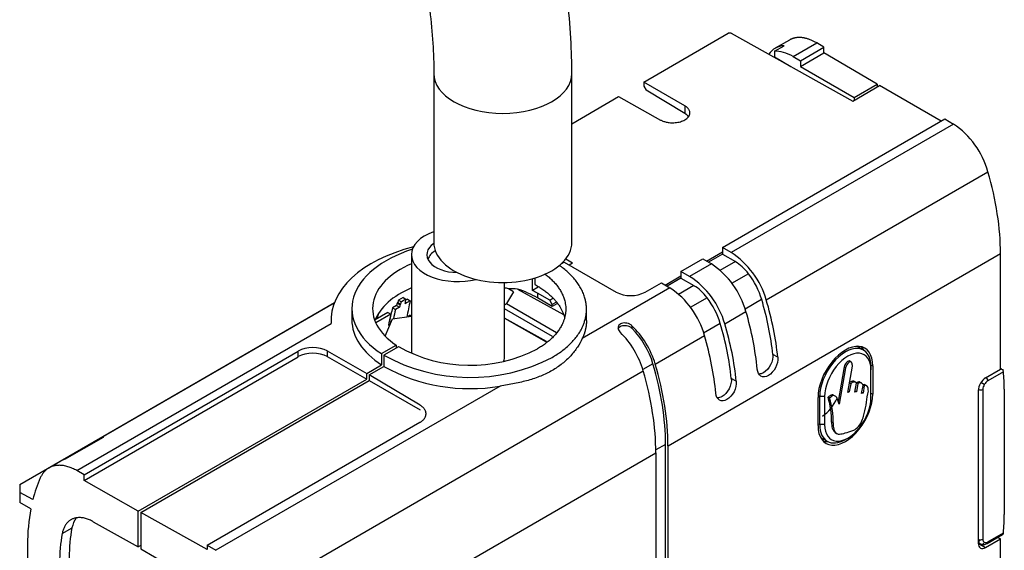
# Model space of a CAD drawing. Units: millimetres. Extents: x 0 to 1315, y 0 to 2261.
# Drawn here: x 1129 to 1271, y 450 to 527 of the extents above; entities that cross this region are included whole.
import ezdxf

# ---------------------------------------------------------------- set-up
doc = ezdxf.new("R2010")
doc.units = ezdxf.units.MM
doc.layers.add('DV6_Défaut', color=7, linetype='Continuous')
doc.layers.add('Défaut', color=7, linetype='Continuous')

# ---------------------------------------------------------------- blocks, each defined once
blk = doc.blocks.new('SE5')
at = {"layer": 'DV6_Défaut', "color": 7, "linetype": 'Continuous'}
for p, q in [((1219.15, 518.14), (1231.4, 525.21)), ((1231.8, 525.21), (1231.4, 525.21)), ((1231.8, 525.21), (1249.43, 515.39)), ((1240.27, 524.23), (1238.19, 523.04)), ((1240.8, 521.84), (1244.22, 523.81)), ((1245.27, 523.19), (1244.22, 523.81)), ((1238.11, 522.61), (1239.48, 523.4)), ((1238.11, 522.61), (1238.11, 521.79)), ((1241.86, 521.23), (1245.27, 523.19)), ((1241.86, 520.41), (1245.27, 522.38)), ((1245.27, 522.38), (1245.27, 523.19)), ((1252.98, 517.85), (1245.27, 522.38)), ((1238.11, 521.79), (1240.45, 520.41)), ((1240.8, 521.84), (1241.86, 521.23)), ((1241.86, 521.23), (1241.86, 520.41)), ((1240.45, 520.41), (1240.45, 520.39)), ((1241.86, 520.41), (1249.64, 515.92)), ((1188.73, 519.39), (1188.73, 494.89)), ((1208.73, 494.89), (1208.73, 519.39)), ((1219.15, 518.14), (1219.15, 517.57)), ((1225.12, 514.69), (1219.15, 518.14)), ((1219.15, 517.57), (1219.5, 516.95)), ((1225.12, 513.59), (1219.5, 516.95)), ((1249.43, 515.39), (1253.33, 517.64)), ((1249.64, 515.92), (1252.98, 517.85)), ((1252.98, 517.85), (1252.98, 517.44)), ((1262.25, 512.49), (1253.33, 517.64)), ((1208.73, 512.12), (1215.51, 516.04)), ((1215.51, 516.04), (1221.59, 512.65)), ((1249.64, 515.92), (1249.64, 515.51)), ((1225.12, 514.69), (1225.12, 513.59)), ((1230.55, 494.19), (1262.79, 512.8)), ((1262.79, 512.8), (1264.03, 512.06)), ((1264.03, 512.06), (1231.81, 493.46)), ((1236.9, 486.61), (1269.04, 505.16)), ((1231.81, 493.46), (1230.55, 494.19)), ((1230.55, 494.19), (1230.55, 493.56)), ((1185.48, 493.16), (1185.48, 478.99)), ((1207.85, 492.53), (1208.84, 491.95)), ((1222.67, 465.48), (1270.85, 493.3)), ((1224.54, 490.72), (1227.72, 492.55)), ((1227.72, 492.55), (1228.96, 491.81)), ((1228.25, 492.23), (1230.55, 493.56)), ((1230.55, 493.22), (1228.54, 492.06)), ((1230.55, 493.56), (1230.55, 493.22)), ((1230.55, 493.22), (1232.43, 492.14)), ((1270.85, 476.56), (1270.85, 493.3)), ((1207.2, 491.82), (1207.64, 492.08)), ((1207.27, 491.86), (1207.27, 491.89)), ((1207.57, 492.04), (1207.48, 492.1)), ((1207.64, 492.08), (1215.15, 487.74)), ((1208.34, 491.67), (1208.84, 491.95)), ((1228.96, 491.81), (1225.8, 489.99)), ((1232.43, 492.14), (1230.19, 490.84)), ((1203.02, 487.98), (1203.02, 489.68)), ((1203.39, 489.79), (1203.39, 488.81)), ((1222.24, 488.76), (1224.54, 490.09)), ((1224.54, 489.75), (1222.53, 488.59)), ((1225.8, 489.99), (1224.54, 490.72)), ((1224.54, 490.72), (1224.54, 490.09)), ((1224.54, 490.09), (1224.54, 489.75)), ((1224.54, 489.75), (1226.42, 488.67)), ((1234.34, 490.39), (1231.89, 488.98)), ((1198.98, 478.46), (1198.98, 489.12)), ((1200.27, 487.79), (1199.54, 488.21)), ((1200.85, 488.18), (1207.5, 484.47)), ((1203.86, 488.47), (1203.02, 487.98)), ((1222.95, 488.34), (1210.25, 481.01)), ((1219.37, 487.73), (1221.71, 489.08)), ((1221.71, 489.08), (1222.95, 488.34)), ((1226.42, 488.67), (1224.18, 487.37)), ((1184.26, 486.96), (1183.6, 486.58)), ((1184.68, 486.72), (1184.02, 486.34)), ((1184.26, 486.96), (1184.68, 486.72)), ((1184.9, 486.71), (1184.64, 486.56)), ((1184.9, 486.71), (1185.32, 486.46)), ((1200.27, 487.79), (1199.28, 486.08)), ((1203.75, 487.59), (1203.75, 486.89)), ((1205.52, 486.57), (1203.75, 487.59)), ((1205.87, 485.67), (1203.75, 486.89)), ((1205.52, 486.57), (1205.99, 486.84)), ((1228.33, 486.92), (1225.88, 485.51)), ((1236.24, 486.68), (1233.83, 485.28)), ((1128.73, 459.89), (1174.33, 486.21)), ((1174.3, 486.15), (1140.26, 466.49)), ((1176.85, 485.34), (1176.85, 483.71)), ((1183.32, 485.8), (1182.75, 485.47)), ((1182.75, 485.47), (1183.18, 485.23)), ((1183.74, 485.55), (1183.18, 485.23)), ((1183.32, 485.8), (1183.74, 485.55)), ((1183.4, 486.12), (1183.83, 485.87)), ((1183.49, 486.23), (1183.92, 485.98)), ((1183.6, 486.58), (1184.02, 486.34)), ((1185.32, 486.46), (1184.54, 486.01)), ((1184.63, 486.33), (1184.58, 486.36)), ((1198.98, 485.9), (1199.28, 486.08)), ((1205.94, 481.31), (1198.98, 485.33)), ((1199.28, 486.08), (1206.53, 481.89)), ((1205.87, 485.95), (1205.52, 486.57)), ((1206.39, 486.25), (1205.87, 485.95)), ((1206.54, 486.05), (1205.87, 485.67)), ((1205.87, 485.67), (1205.87, 485.95)), ((1210.85, 483.62), (1210.85, 485.34)), ((1182.06, 484.78), (1180.22, 483.73)), ((1180.55, 484.05), (1180.3, 483.91)), ((1182.49, 484.54), (1180.31, 483.29)), ((1181.66, 481.37), (1182.76, 483.84)), ((1182.06, 484.78), (1182.49, 484.54)), ((1182.76, 483.84), (1185.48, 484.27)), ((1185.31, 484.37), (1185.02, 484.2)), ((1185.31, 484.37), (1185.48, 484.27)), ((1205.04, 480.57), (1198.98, 483.94)), ((1198.98, 483.94), (1205.03, 480.51)), ((1230.89, 483.14), (1233.96, 484.92)), ((1136.98, 461.89), (1173.87, 483.2)), ((1182.41, 483.05), (1182.14, 482.9)), ((1182.32, 483.49), (1182.24, 483.44)), ((1182.32, 483.49), (1182.55, 483.36)), ((1217.44, 482.86), (1217.44, 482.49)), ((1230.23, 483.21), (1227.82, 481.81)), ((1220.82, 477.32), (1227.95, 481.45)), ((1181.14, 478.82), (1183.27, 480.05)), ((1183.6, 479.83), (1181.48, 478.61)), ((1183.27, 480.05), (1183.27, 479.64)), ((1250.99, 479.31), (1250.02, 479.88)), ((1138.05, 461.29), (1169.07, 479.2)), ((1138.05, 460.47), (1169.07, 478.38)), ((1169.07, 478.38), (1169.07, 479.2)), ((1173.29, 479.21), (1179.02, 475.96)), ((1173.29, 479.21), (1173.29, 478.39)), ((1173.29, 478.39), (1179.02, 475.14)), ((1181.14, 478.82), (1181.14, 477.19)), ((1181.48, 478.61), (1181.48, 476.97)), ((1238.57, 478.3), (1237.85, 478.71)), ((1179.02, 475.96), (1181.14, 477.19)), ((1179.36, 475.75), (1181.48, 476.97)), ((1220.49, 477.36), (1219.02, 476.51)), ((1248.18, 476.9), (1247.31, 471.91)), ((1248.39, 476.77), (1247.48, 471.51)), ((1248.39, 476.77), (1248.18, 476.9)), ((1248.72, 473.21), (1249.39, 476.99)), ((1249.21, 477.61), (1248.95, 477.76)), ((1252.07, 477.2), (1252.33, 477.05)), ((1252.08, 476.91), (1252.08, 476.5)), ((1252.33, 477.05), (1252.33, 472.97)), ((1271.05, 476.57), (1270.85, 476.69)), ((1167.14, 446.33), (1219.08, 476.32)), ((1179.02, 475.14), (1179.02, 475.96)), ((1179.36, 475.75), (1179.36, 474.93)), ((1186.74, 471.34), (1179.36, 475.75)), ((1232.56, 474.83), (1231.84, 475.24)), ((1252.08, 472.42), (1252.08, 476.5)), ((1268.7, 475.32), (1270.85, 476.56)), ((1271.28, 476.18), (1269.01, 474.87)), ((1145.89, 456.02), (1179.02, 475.14)), ((1146.25, 455.82), (1179.36, 474.93)), ((1198.33, 474.13), (1157.14, 450.35)), ((1179.36, 474.93), (1186.74, 470.67)), ((1249.14, 474.44), (1248.93, 473.28)), ((1249.14, 474.44), (1248.96, 474.54)), ((1249.91, 474.66), (1249.64, 474.81)), ((1249.75, 473.22), (1249.99, 474.57)), ((1250.17, 474.49), (1249.95, 474.61)), ((1250.17, 474.49), (1249.96, 473.29)), ((1250.74, 474.56), (1250.47, 474.71)), ((1250.73, 473.03), (1250.93, 474.22)), ((1251.11, 474.16), (1250.9, 474.29)), ((1251.11, 474.16), (1250.93, 473.1)), ((1251.48, 474.16), (1251.21, 474.31)), ((1268.51, 474.34), (1268.01, 474.63)), ((1244.41, 468.4), (1244.41, 472.48)), ((1244.42, 472.76), (1244.66, 472.62)), ((1244.66, 468.54), (1244.66, 472.62)), ((1245.36, 472.62), (1244.66, 472.62)), ((1245.36, 472.62), (1245.36, 468.54)), ((1246.07, 472.38), (1245.86, 472.5)), ((1246.87, 472.68), (1246.61, 472.83)), ((1248.93, 473.28), (1248.72, 473.21)), ((1248.93, 473.28), (1248.75, 473.38)), ((1249.96, 473.29), (1249.75, 473.22)), ((1249.96, 473.29), (1249.78, 473.39)), ((1250.93, 473.1), (1250.73, 473.03)), ((1250.93, 473.1), (1250.76, 473.2)), ((1252.08, 473.12), (1252.33, 472.97)), ((1267.64, 473.48), (1267.64, 451.35)), ((1268.3, 473.65), (1268.3, 451.96)), ((1271.41, 455.53), (1271.41, 473.66)), ((1155.88, 451.07), (1186.72, 468.88)), ((1244.41, 468.68), (1244.66, 468.54)), ((1245.36, 468.54), (1244.66, 468.54)), ((1246.59, 468.78), (1246.38, 468.9)), ((1135.27, 463.52), (1140.86, 466.75)), ((1244.77, 466.7), (1245.74, 466.14)), ((1246.9, 467.38), (1247.16, 467.23)), ((1222.31, 465.68), (1220.9, 464.87)), ((1222.31, 407.63), (1222.31, 465.68)), ((1222.67, 407.43), (1222.67, 465.48)), ((1248.37, 466.4), (1248.72, 466.6)), ((1164.08, 431.66), (1220.9, 464.46)), ((1220.9, 464.46), (1220.9, 406.4)), ((1134.65, 463.26), (1132.93, 462.26)), ((1138.05, 461.29), (1136.98, 461.89)), ((1138.05, 460.47), (1138.05, 461.29)), ((1128.73, 459.89), (1128.73, 458.73)), ((1145.89, 456.02), (1138.05, 460.47)), ((1130.61, 457.68), (1128.73, 458.73)), ((1128.73, 458.73), (1128.73, 457.27)), ((1130.32, 456.36), (1128.73, 457.27)), ((1145.89, 450.85), (1145.89, 456.02)), ((1146.25, 455.82), (1146.25, 450.54)), ((1155.88, 450.45), (1146.25, 455.82)), ((1139.38, 454.49), (1145.89, 450.85)), ((1134.87, 452.77), (1136.29, 453.59)), ((1268.91, 451.32), (1271.14, 452.61)), ((1269.01, 451.55), (1271.28, 452.86)), ((1129.84, 451.08), (1129.84, 439.73)), ((1146.25, 451.06), (1145.89, 450.85)), ((1155.88, 451.07), (1157.14, 450.35)), ((1155.88, 451.07), (1155.88, 450.45)), ((1267.64, 451.61), (1267.75, 451.68)), ((1267.64, 451.42), (1267.93, 451.26)), ((1267.64, 451.36), (1268.7, 450.74)), ((1268.7, 450.74), (1270.85, 451.99)), ((1270.47, 452.22), (1270.85, 451.99)), ((1270.85, 435.25), (1270.85, 451.99)), ((1146.25, 450.54), (1153.85, 446.15))]:
    blk.add_line(p, q, dxfattribs=at)
for centre, radius, start, end in [((1257.24, 501.87), 12.25, 15.6178, 56.3262), ((1225.27, 483.28), 12.1, 16.0063, 57.297), ((1222.17, 481.62), 12.25, 15.6178, 56.3262), ((1219.26, 479.81), 12.1, 16.0063, 57.297), ((1199.98, 479.7), 8.52, 84.1294, 92.9502), ((1216.16, 478.15), 12.25, 15.6178, 56.3262), ((1217.27, 491.8), 4.58, 242.3826, 297.3313), ((1236.22, 443.23), 67.55, 140.7393, 140.8594), ((1193.97, 498.35), 21.22, 240.7655, 297.4652), ((1193.99, 501.16), 25.79, 240.9966, 297.4445), ((1193.94, 499.46), 25.71, 241.0081, 279.8408), ((1270.62, 476.1), 0.668, 7.0292, 26.8682), ((1235.17, 469.12), 11.21, 358.8778, 17.5398), ((1235.39, 469), 11.21, 358.8778, 17.5398), ((1270.93, 452.88), 0.356, 324.0819, 356.6654)]:
    blk.add_arc(centre, radius, start, end, dxfattribs=at)
for centre, major_axis, ratio, start_param, end_param in [((1242.16, 516.09), (3.95, -6.96), 0.57229, 2.857221, 3.417929), ((1240.8, 515.31), (-4, 6.93), 0.57735, 5.497787, 5.994509), ((1198.73, 519.39), (-10, 0), 0.57735, 0.00045, 3.141165), ((1246.32, 507.72), (17.27, -30.44), 0.57229, 0.789724, 1.177054), ((1192.23, 493.16), (-6.75, 0), 0.57735, 5.264226, 6.283185), ((1193.85, 483.71), (20, 0), 0.57735, 1.987174, 3.186026), ((1193.85, 485.34), (17, 0), 0.57735, 2.076535, 3.868133), ((1192.23, 493.16), (4.5, 0), 0.57735, 2.46244, 4.686889), ((1198.73, 494.89), (-10, 0), 0.57735, 0, 3.141593), ((1192.23, 493.16), (-6.75, 0), 0.57735, 0, 1.970704), ((1192.23, 491.93), (-4.5, 0), 0.57735, 5.532236, 6.045244), ((1193.85, 485.34), (14, 0), 0.57735, 2.211436, 3.855501), ((1232.4, 488.07), (-2.53, 4.31), 0.582367, 4.917518, 5.484661), ((1231.62, 487.14), (-3.55, 6.04), 0.582367, 4.309922, 4.91752), ((1193.85, 481.87), (14, 0), 0.57735, 2.211436, 2.925252), ((1193.85, 480.79), (14, -0.11), 0.582367, 1.156957, 1.199855), ((1193.85, 481.18), (14, 0), 0.57735, 0.785398, 1.047497), ((1226.39, 484.6), (-2.53, 4.31), 0.582367, 4.917518, 5.484661), ((1206.7, 466.39), (-16.25, 28.15), 0.57735, 0.493969, 0.5103), ((1193.85, 481.87), (14, 0), 0.57735, 0.785398, 0.856888), ((1225.61, 483.67), (-3.55, 6.04), 0.582367, 4.309922, 4.91752), ((1213.79, 488.93), (17.22, -29.31), 0.582367, 0.904789, 1.168327), ((1213.79, 488.93), (17.73, -30.18), 0.582367, 0.901235, 1.168327), ((1204.94, 465.86), (-16.11, 28.23), 0.580659, 0.530787, 0.616297), ((1205.37, 465.62), (-16.11, 28.23), 0.580659, 0.530787, 0.590758), ((1205.54, 466.21), (-16.25, 28.15), 0.57735, 0.513458, 0.52788), ((1205.61, 466.25), (-16.25, 28.15), 0.57735, 0.493969, 0.5103), ((1205.96, 465.96), (-16.25, 28.15), 0.57735, 0.513458, 0.52788), ((1206.03, 466), (-16.25, 28.15), 0.57735, 0.493969, 0.5103), ((1206.77, 466.43), (-16.25, 28.15), 0.57735, 0.513458, 0.52788), ((1207.55, 466.88), (-16.3, 28.12), 0.576266, 0.526945, 0.628898), ((1203.04, 464.22), (-17.52, 27.46), 0.54631, 0.456718, 0.485048), ((1204.75, 465.26), (-16.06, 28.26), 0.581824, 0.547023, 0.617341), ((1211.25, 487.47), (17.27, -30.44), 0.57229, 0.909962, 1.177054), ((1193.85, 483.71), (17, 0), 0.57735, 3.141593, 3.868133), ((1215.67, 477.84), (3.94, -6.71), 0.582367, 1.168332, 2.027932), ((1215.53, 477.85), (3.8, -6.47), 0.582367, 1.168332, 1.987004), ((1207.78, 485.46), (17.22, -29.31), 0.582367, 0.904789, 1.168327), ((1207.78, 485.46), (17.73, -30.18), 0.582367, 0.901235, 1.168327), ((1214.03, 476.89), (-3.84, 6.77), 0.57229, 4.318652, 5.178252), ((1205.24, 484), (17.27, -30.44), 0.57229, 0.909962, 1.177054), ((1171.19, 477.97), (-3, 0), 0.57735, 3.935717, 5.497787), ((1248.37, 474.77), (-2.8, -4.85), 0.57735, 2.356194, 5.497787), ((1248.37, 474.77), (-2.63, -4.55), 0.57735, 2.356194, 5.497787), ((1247.45, 475.3), (-2.81, -4.86), 0.57735, 2.779711, 2.970778), ((1171.19, 477.16), (3, 0), 0.57735, 0.794125, 2.356194), ((1192.23, 478.46), (-6.75, 0), 0.57735, 2.962088, 3.141593), ((1248.72, 474.56), (-2.38, -4.11), 0.57735, 2.356194, 5.497787), ((1197.7, 479.64), (17.48, -29.75), 0.582367, 0.780997, 1.168327), ((1197.7, 479.64), (17.73, -30.18), 0.582367, 0.780997, 1.168327), ((1196.37, 478.87), (17.27, -30.44), 0.57229, 0.789724, 1.177054), ((1268.7, 474.09), (0.75, 1.3), 0.57735, 0.785398, 2.356194), ((1268.66, 475.08), (0.25, -0.433), 0.57735, 0.785398, 1.958716), ((1250.7, 461.7), (14.64, 25.36), 0.57735, -0.785398, -0.676483), ((1269.01, 474.06), (-0.5, -0.866), 0.57735, 4.712394, 5.497797), ((1269.01, 474.06), (0.5, 0.866), 0.57735, 0.785388, 1.570791), ((1248.37, 470.68), (2.8, 4.85), 0.57735, 2.356194, 5.497787), ((1245.05, 472.6), (1.73, 2.99), 0.57735, 3.926991, 4.969379), ((1248.72, 470.48), (2.38, 4.11), 0.57735, 2.356194, 5.497787), ((1267.95, 473.85), (0.5, 0), 0.57735, 4.053167, 5.497787), ((1248.37, 470.68), (2.63, 4.55), 0.57735, 2.356194, 3.926991), ((1144.22, 459.54), (3.95, -6.96), 0.57229, 3.002673, 3.289125), ((1247.45, 471.22), (2.81, 4.86), 0.57735, 3.312407, 3.503475), ((1138.69, 456.35), (4.05, -6.9), 0.582367, 2.993948, 3.13717), ((1154.81, 436.92), (-17.73, 30.18), 0.582367, 0.393667, 0.532512), ((1154.81, 436.92), (-17.73, 30.18), 0.582367, 0.585517, 0.780997), ((1250.7, 443.58), (14.64, 25.36), 0.57735, -0.894313, -0.785398), ((1140.83, 449.97), (3.29, -5.6), 0.582367, 3.357788, 3.726173), ((1154.81, 436.92), (-14.44, 24.57), 0.582367, 0.584587, 0.780997), ((1156.22, 437.74), (-14.44, 24.57), 0.582367, 0.584587, 0.780997), ((1267.95, 452.16), (-0.5, 0), 0.57735, 0.894239, 2.356194), ((1268.7, 451.97), (0.75, 1.3), 0.57735, 2.356194, 3.926991), ((1267.32, 451.92), (-0.6, 0.005), 0.582367, 2.360612, 3.146235), ((1268.16, 451.7), (0.25, 0.433), 0.816497, 3.153934, 4.712389), ((1269.01, 452.37), (0.5, 0.866), 0.57735, 2.356184, 3.141593), ((1269.01, 452.37), (-0.5, -0.866), 0.57735, 0.000005, 0.785409), ((1268.66, 451.75), (-0.25, 0.433), 0.57735, 3.14167, 3.926991)]:
    blk.add_ellipse(centre, major_axis=major_axis, ratio=ratio, start_param=start_param, end_param=end_param, dxfattribs=at)
for points, knots in [([(1208.73, 519.39), (1208.72, 520.49), (1208.69, 523.18), (1208.36, 528.15), (1207.63, 533.97), (1206.55, 539.92), (1205.13, 545.91), (1203.39, 551.92), (1201.33, 557.93), (1198.96, 563.9), (1196.31, 569.81), (1193.38, 575.63), (1190.19, 581.32), (1186.75, 586.87), (1183.09, 592.24), (1179.22, 597.4), (1175.15, 602.33), (1170.91, 607.01), (1166.52, 611.41), (1161.98, 615.51), (1157.33, 619.28), (1152.58, 622.71), (1147.75, 625.76), (1142.86, 628.42), (1137.93, 630.66), (1133, 632.48), (1128.1, 633.83), (1123.25, 634.72), (1118.49, 635.13), (1113.88, 635.06), (1109.43, 634.52), (1105.18, 633.51), (1101.15, 632.07), (1097.37, 630.2), (1093.86, 627.94), (1090.61, 625.28), (1087.66, 622.26), (1085, 618.88), (1082.64, 615.16), (1080.6, 611.1), (1078.89, 606.71), (1077.52, 602.03), (1076.5, 597.05), (1075.84, 591.87), (1075.61, 587.59), (1075.6, 585.32), (1075.59, 584.71)], [0, 0, 0, 0, 0.012789, 0.036701, 0.060583, 0.084433, 0.108244, 0.132014, 0.155747, 0.179448, 0.203125, 0.226785, 0.250437, 0.274091, 0.297752, 0.321429, 0.345131, 0.368867, 0.392646, 0.416475, 0.44036, 0.464304, 0.488306, 0.512355, 0.536428, 0.560473, 0.584428, 0.608213, 0.631741, 0.654936, 0.677751, 0.700184, 0.722281, 0.744125, 0.765827, 0.787493, 0.809223, 0.831133, 0.853313, 0.875823, 0.898684, 0.921874, 0.945343, 0.969018, 0.992828, 1, 1, 1, 1]), ([(1095.59, 584.71), (1095.6, 585.54), (1095.63, 587.6), (1095.88, 591.15), (1096.45, 594.95), (1097.28, 598.47), (1098.34, 601.65), (1099.62, 604.49), (1101.1, 606.99), (1102.78, 609.15), (1104.68, 611), (1106.82, 612.55), (1109.25, 613.77), (1111.88, 614.6), (1114.72, 615.04), (1117.7, 615.13), (1120.95, 614.83), (1124.34, 614.15), (1127.86, 613.09), (1131.51, 611.65), (1135.25, 609.83), (1139.06, 607.63), (1142.91, 605.06), (1146.78, 602.13), (1150.63, 598.85), (1154.44, 595.25), (1158.16, 591.35), (1161.78, 587.17), (1165.26, 582.74), (1168.57, 578.08), (1171.7, 573.24), (1174.62, 568.25), (1177.31, 563.14), (1179.75, 557.95), (1181.91, 552.71), (1183.8, 547.48), (1185.39, 542.28), (1186.68, 537.15), (1187.66, 532.13), (1188.33, 527.3), (1188.68, 522.96), (1188.72, 520.57), (1188.73, 519.39)], [0, 0, 0, 0, 0.012901, 0.037527, 0.062109, 0.086692, 0.111345, 0.136193, 0.161425, 0.187317, 0.214235, 0.242562, 0.272344, 0.302424, 0.328061, 0.355275, 0.381393, 0.406802, 0.431817, 0.456636, 0.481383, 0.506124, 0.530896, 0.555726, 0.580626, 0.605597, 0.630635, 0.655731, 0.680877, 0.70606, 0.73127, 0.756494, 0.78172, 0.806933, 0.83212, 0.857268, 0.882366, 0.907402, 0.932366, 0.957249, 0.982047, 1, 1, 1, 1]), ([(1217.44, 482.86), (1217.35, 482.95), (1217.23, 483.03), (1217.11, 483.1), (1216.99, 483.16), (1216.85, 483.2), (1216.71, 483.23), (1216.58, 483.26), (1216.44, 483.26), (1216.31, 483.26), (1216.19, 483.25), (1216.06, 483.22), (1215.95, 483.18), (1215.84, 483.15), (1215.75, 483.09), (1215.67, 483.03), (1215.59, 482.97), (1215.52, 482.89), (1215.48, 482.81), (1215.44, 482.73), (1215.42, 482.64), (1215.42, 482.55), (1215.43, 482.46), (1215.45, 482.36), (1215.49, 482.27), (1215.54, 482.17), (1215.6, 482.08), (1215.68, 481.99), (1215.71, 481.96), (1215.73, 481.93), (1215.76, 481.9)], [0, 0, 0, 0, 0.111993, 0.111993, 0.111993, 0.224264, 0.224264, 0.224264, 0.332543, 0.332543, 0.332543, 0.438122, 0.438122, 0.438122, 0.542899, 0.542899, 0.542899, 0.647547, 0.647547, 0.647547, 0.752248, 0.752248, 0.752248, 0.857434, 0.857434, 0.857434, 0.964476, 0.964476, 0.964476, 1, 1, 1, 1]), ([(1215.45, 482.4), (1215.46, 482.41), (1215.46, 482.42), (1215.46, 482.43), (1215.5, 482.52), (1215.55, 482.6), (1215.63, 482.66), (1215.7, 482.73), (1215.79, 482.79), (1215.9, 482.83), (1216, 482.87), (1216.12, 482.9), (1216.24, 482.91), (1216.37, 482.92), (1216.5, 482.92), (1216.63, 482.9), (1216.76, 482.88), (1216.89, 482.84), (1217.01, 482.79), (1217.13, 482.74), (1217.24, 482.66), (1217.34, 482.58), (1217.38, 482.55), (1217.41, 482.52), (1217.44, 482.49)], [0, 0, 0, 0, 0.017394, 0.017394, 0.017394, 0.172756, 0.172756, 0.172756, 0.32623, 0.32623, 0.32623, 0.479301, 0.479301, 0.479301, 0.632583, 0.632583, 0.632583, 0.787153, 0.787153, 0.787153, 0.945662, 0.945662, 0.945662, 1, 1, 1, 1]), ([(1210.25, 481.01), (1210.05, 480.6), (1209.81, 480.17), (1209.25, 479.33), (1208.93, 478.92), (1208.19, 478.12), (1207.78, 477.73), (1206.88, 477.01), (1206.39, 476.68), (1205.35, 476.07), (1204.79, 475.81), (1203.64, 475.34), (1203.03, 475.13), (1201.77, 474.78), (1201.1, 474.62), (1199.74, 474.36), (1199.05, 474.24), (1198.33, 474.13)], [0, 0, 0, 0, 0.125, 0.125, 0.25, 0.25, 0.375, 0.375, 0.5, 0.5, 0.625, 0.625, 0.75, 0.75, 0.875, 0.875, 1, 1, 1, 1]), ([(1238.57, 478.3), (1238.62, 477.82), (1238.5, 477.27), (1237.99, 476.29), (1237.61, 475.88), (1236.84, 475.43), (1236.44, 475.39), (1235.84, 475.74), (1235.65, 476.11), (1235.61, 476.59)], [0, 0, 0, 0, 0.25, 0.25, 0.5, 0.5, 0.75, 0.75, 1, 1, 1, 1]), ([(1237.85, 478.71), (1237.9, 478.23), (1237.78, 477.68), (1237.28, 476.71), (1236.9, 476.29), (1236.28, 475.93), (1236.05, 475.87), (1235.83, 475.87)], [0, 0, 0, 0, 0.3838951, 0.3838951, 0.7677903, 0.7677903, 1, 1, 1, 1]), ([(1248.97, 477.75), (1248.95, 477.76), (1248.87, 477.78), (1248.52, 477.66), (1248.26, 477.17), (1248.18, 476.9)], [0, 0, 0, 0, 0.061317, 0.311637, 1, 1, 1, 1]), ([(1249.39, 476.99), (1249.39, 477.17), (1249.35, 477.43), (1249.17, 477.69), (1248.73, 477.53), (1248.47, 477.04), (1248.39, 476.77)], [0, 0, 0, 0, 0.276889, 0.447601, 0.59491, 1, 1, 1, 1]), ([(1270.89, 476.64), (1270.93, 476.63), (1270.96, 476.61), (1271.09, 476.55), (1271.17, 476.49), (1271.22, 476.4)], [0, 0, 0, 0, 0.293013, 0.293013, 1, 1, 1, 1]), ([(1231.84, 475.24), (1231.89, 474.76), (1231.77, 474.21), (1231.27, 473.24), (1230.89, 472.82), (1230.27, 472.46), (1230.03, 472.4), (1229.82, 472.4)], [0, 0, 0, 0, 0.383895, 0.383895, 0.76779, 0.76779, 1, 1, 1, 1]), ([(1232.56, 474.83), (1232.61, 474.35), (1232.49, 473.8), (1231.98, 472.82), (1231.6, 472.41), (1230.83, 471.96), (1230.43, 471.92), (1229.83, 472.27), (1229.64, 472.64), (1229.59, 473.12)], [0, 0, 0, 0, 0.25, 0.25, 0.5, 0.5, 0.75, 0.75, 1, 1, 1, 1]), ([(1249.77, 474.69), (1249.69, 474.82), (1249.42, 474.9), (1249.08, 474.73), (1248.93, 474.56)], [0, 0, 0, 0, 0.518718, 1, 1, 1, 1]), ([(1249.99, 474.57), (1249.9, 474.7), (1249.63, 474.77), (1249.29, 474.61), (1249.14, 474.44)], [0, 0, 0, 0, 0.518718, 1, 1, 1, 1]), ([(1250.49, 474.7), (1250.47, 474.71), (1250.31, 474.76), (1250.1, 474.66), (1249.95, 474.61)], [0, 0, 0, 0, 0.183673, 1, 1, 1, 1]), ([(1250.93, 474.22), (1250.88, 474.39), (1250.71, 474.73), (1250.31, 474.54), (1250.17, 474.49)], [0, 0, 0, 0, 0.555199, 1, 1, 1, 1]), ([(1251.7, 473.38), (1251.71, 473.67), (1251.65, 474.16), (1251.28, 474.25), (1251.11, 474.16)], [0, 0, 0, 0, 0.600138, 1, 1, 1, 1]), ([(1246.63, 472.82), (1246.58, 472.85), (1246.36, 472.93), (1246.03, 472.62), (1245.86, 472.5)], [0, 0, 0, 0, 0.284799, 1, 1, 1, 1]), ([(1247.48, 471.51), (1247.41, 471.7), (1247.27, 472.05), (1247.13, 472.5), (1246.88, 472.67), (1246.61, 472.84), (1246.25, 472.5), (1246.07, 472.38)], [0, 0, 0, 0, 0.269479, 0.524192, 0.60422, 0.746059, 1, 1, 1, 1]), ([(1250.12, 468.12), (1250.58, 468.49), (1250.87, 469.33), (1251.4, 471.12), (1251.47, 472.31), (1251.7, 473.38)], [0, 0, 0, 0, 0.320682, 0.390568, 1, 1, 1, 1]), ([(1246.38, 468.9), (1246.37, 468.59), (1246.39, 468.1), (1246.66, 467.68), (1246.81, 467.44), (1246.92, 467.37), (1246.93, 467.37)], [0, 0, 0, 0, 0.4610101, 0.7183853, 0.9857698, 1, 1, 1, 1]), ([(1246.59, 468.78), (1246.58, 468.47), (1246.6, 467.98), (1246.87, 467.55), (1247.09, 467.2), (1247.63, 467.14), (1248.42, 467.35), (1249.28, 467.6), (1249.9, 467.89), (1250.12, 468.12)], [0, 0, 0, 0, 0.164506, 0.256348, 0.351761, 0.448446, 0.626631, 0.857215, 1, 1, 1, 1]), ([(1267.91, 451.27), (1267.81, 451.32), (1267.74, 451.42), (1267.68, 451.54), (1267.67, 451.55), (1267.67, 451.56)], [0, 0, 0, 0, 0.927558, 0.927558, 1, 1, 1, 1]), ([(1267.95, 451.25), (1268.08, 451.2), (1268.24, 451.15), (1268.57, 451.17), (1268.75, 451.25), (1268.91, 451.32)], [0, 0, 0, 0, 0.347965, 0.544334, 1, 1, 1, 1])]:
    blk.add_open_spline(points, degree=3, knots=knots, dxfattribs=at)
for points, weights in [([(1244.22, 523.81), (1242.73, 524.68), (1241.34, 524.85), (1240.25, 524.23)], [1, 0.925273257713, 0.899809583498, 0.923608977355]), ([(1221.59, 512.65), (1225.09, 510.7), (1228.56, 512.7), (1225.12, 514.69)], [1, 0.339151023666, 0.339151023666, 1]), ([(1225.65, 513.11), (1225.52, 513.3), (1225.34, 513.46), (1225.12, 513.59)], [0.727601829044, 0.800531974282, 0.891331364601, 1]), ([(1205.87, 478.28), (1212.37, 482.03), (1212.89, 487.42), (1206.88, 491.63)], [1, 0.813901429734, 0.799042963246, 0.955424600534]), ([(1204.77, 490.39), (1209.52, 486.91), (1209, 482.55), (1203.75, 479.52)], [0.946082382134, 0.798190834134, 0.816163373423, 1]), ([(1203.39, 488.81), (1205.65, 487.57), (1207.18, 485.95), (1207.68, 484.07)], [1, 0.914517126036, 0.864897243206, 0.851140351511]), ([(1210.85, 483.62), (1210.85, 482.73), (1210.64, 481.85), (1210.25, 481.01)], [0.946315044382, 0.958209510873, 0.976104496079, 1]), ([(1186.72, 468.88), (1187.95, 469.59), (1187.96, 470.61), (1186.74, 471.34)], [1, 0.806790250416, 0.806790250416, 1]), ([(1136.98, 461.89), (1134.58, 463.25), (1132.6, 462.85), (1131.69, 460.83)], [1, 0.886647619984, 0.886647619984, 1]), ([(1139.38, 454.49), (1137.09, 455.76), (1135.32, 455.09), (1134.87, 452.77)], [1, 0.850525090772, 0.850525090772, 1])]:
    blk.add_rational_spline(points, weights, degree=3, dxfattribs=at)
for points, degree in [([(1183.49, 486.23), (1183.45, 486.17), (1183.4, 486.12)], 2), ([(1251.24, 474.3), (1251.15, 474.35), (1251.03, 474.36), (1250.9, 474.29)], 3), ([(1271.22, 452.67), (1271.2, 452.65), (1271.17, 452.63), (1271.14, 452.61)], 3)]:
    blk.add_open_spline(points, degree=degree, dxfattribs=at)

msp = doc.modelspace()

# ---------------------------------------------------------------- block references
at = {"layer": 'Défaut'}
msp.add_blockref('SE5', (0, 0), dxfattribs=at)

doc.saveas('drawing.dxf')
